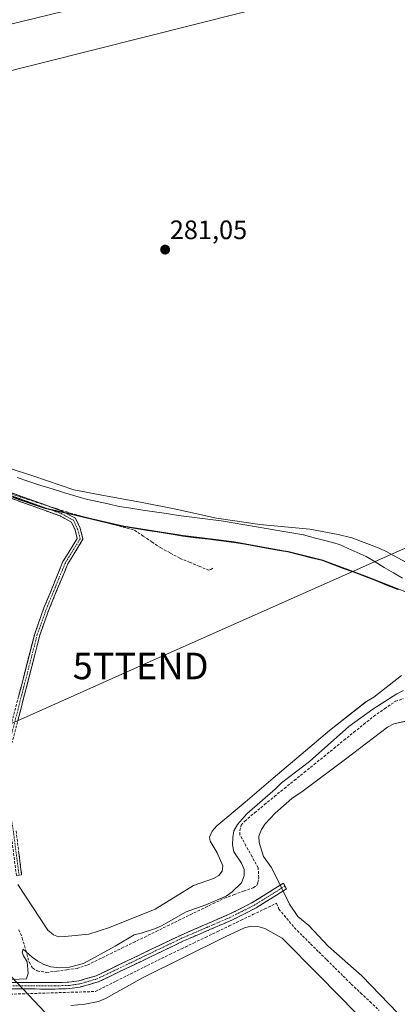
# Model space of a CAD drawing. Units: metres. Extents: x 626076 to 629581, y 4641678 to 4644027.
# Drawn here: x 626841 to 626984, y 4642190 to 4642561 of the extents above; entities that cross this region are included whole.
import ezdxf
from ezdxf.enums import TextEntityAlignment as Align

# ---------------------------------------------------------------- set-up
doc = ezdxf.new("R2010")
doc.units = ezdxf.units.M
doc.header["$MEASUREMENT"] = 0
doc.linetypes.add('TRAZO_Y_PUNTO', pattern=[1, 0.5, -0.25, 0, -0.25])
doc.linetypes.add('TRAZOSX2', pattern=[1.5, 1, -0.5])
doc.layers.get('0').update_dxf_attribs({"lineweight": 5})
for name, color, linetype, lineweight in [('Camino', 19, 'TRAZOSX2', 0), ('Camino Cxs', 19, 'Continuous', 0), ('Camino eje', 19, 'TRAZO_Y_PUNTO', 0), ('Carátula', 7, 'Continuous', 5), ('Comunidad autónoma', 142, 'Continuous', 30), ('Corriente artificial lineal', 5, 'TRAZOSX2', 13), ('Corriente artificial lineal oculto', 135, 'TRAZO_Y_PUNTO', 13), ('Corriente natural lineal', 142, 'Continuous', 13), ('Cultivos herbáceos CxS', 92, 'Continuous', 0), ('Curva de nivel normal', 36, 'Continuous', 0), ('Layer 0', 7, 'Continuous', 0), ('Matorral CxS', 135, 'Continuous', 0), ('Municipio', 9, 'Continuous', 13), ('Municipio CxS', 142, 'Continuous', 0), ('Provincia', 19, 'Continuous', 0), ('Punto de cota en terreno', 7, 'Continuous', 0), ('Rótulo de punto de cota en terreno', 19, 'Continuous', 0), ('Tendido', 6, 'Continuous', 0), ('Torre de tendido puntual', 7, 'Continuous', 0)]:
    doc.layers.add(name, color=color, linetype=linetype, lineweight=lineweight)
doc.styles.add('Arial', font='txt', dxfattribs={"height": 0.2})

# ---------------------------------------------------------------- blocks, each defined once
blk = doc.blocks.new('*U151')
at = {"layer": 'Matorral CxS', "color": 135, "linetype": 'Continuous', "lineweight": 0}
for points in [[(626968.2009, 4642187.0415, 278.8143), (626954.2565, 4642201.1691, 278.7852), (626940.3119, 4642215.2969, 278.8291), (626933.7099, 4642218.8899, 278.8528), (626931.1855, 4642219.6807, 278.8773), (626928.6211, 4642219.7909, 278.8643), (626926.0709, 4642219.1171, 278.8459), (626918.8111, 4642215.7431, 278.8263), (626903.3925, 4642208.0897, 278.8571), (626887.9741, 4642200.4363, 278.8339), (626873.7887, 4642192.5437, 278.8764), (626871.0893, 4642191.4489, 279.0327), (626865.9825, 4642190.4671, 279.4093), (626860.6577, 4642189.9521, 279.385)], [(626840.7065, 4642235.4403, 282.3124), (626852.0007, 4642218.2315, 282.0225), (626854.1231, 4642216.5443, 282.0632), (626855.9679, 4642215.7411, 282.0969), (626858.3717, 4642215.8369, 282.0642), (626867.3925, 4642216.7207, 281.607), (626875.2525, 4642219.2811, 281.1243), (626892.4897, 4642226.1309, 280.5554), (626906.9173, 4642235.0737, 280.8648), (626914.3987, 4642237.7719, 280.5083), (626916.4195, 4642238.8023, 280.5238), (626917.6959, 4642240.4987, 281.1595), (626917.9745, 4642242.4387, 282.051), (626915.8455, 4642247.3681, 281.8901), (626913.2043, 4642251.7127, 281.8828), (626912.9135, 4642253.3285, 281.9408), (626913.8659, 4642255.5945, 281.618), (626915.7137, 4642257.5107, 280.9464), (626926.3101, 4642266.4885, 279.9954), (626936.9065, 4642275.4663, 279.9362), (626947.5031, 4642284.4441, 279.8578), (626958.0995, 4642293.4219, 279.9982), (626972.0205, 4642304.3425, 280.1453), (626974.8161, 4642305.9099, 280.1463), (626985.3343, 4642314.1541, 280.8162)], [(626990.0651, 4642297.6219, 278.3352), (626982.3567, 4642295.9131, 278.3326), (626980.0269, 4642294.6159, 278.35), (626964.1117, 4642282.6391, 278.3475), (626948.1965, 4642270.6625, 278.3387), (626943.9593, 4642267.8661, 278.3549), (626937.6801, 4642262.3137, 278.3434), (626933.8839, 4642258.2703, 278.3705), (626932.5113, 4642256.1013, 278.3556), (626931.5103, 4642253.6253, 278.4719), (626931.6063, 4642251.2215, 278.5078), (626933.2695, 4642246.0223, 278.6187), (626936.2197, 4642241.9447, 278.4793), (626939.5003, 4642235.2839, 278.4708), (626940.0765, 4642234.1139, 278.4713), (626940.6529, 4642232.9437, 278.4624), (626943.0611, 4642228.0541, 278.5915), (626946.1775, 4642223.4565, 278.3609), (626950.3179, 4642220.0803, 278.3007), (626957.6249, 4642212.2121, 278.3959), (626970.3251, 4642201.0949, 278.316), (626983.9689, 4642186.9619, 278.3924)]]:
    blk.add_polyline3d(points, dxfattribs=at)
blk = doc.blocks.new('*U155')
at = {"layer": 'Cultivos herbáceos CxS', "color": 92, "linetype": 'Continuous', "lineweight": 0}
for points in [[(627174.3353, 4642626.3927, 278.7074), (626677.9761, 4642501.5091, 285.0377)], [(626832.1189, 4642393.8317, 281.154), (626846.3741, 4642389.2271, 281.1319), (626861.7909, 4642384.0163, 280.0971), (626874.3321, 4642381.6553, 280.8287), (626886.8731, 4642379.2945, 280.0909), (626900.2549, 4642376.7137, 280.8507), (626915.5339, 4642373.3305, 279.4767), (626931.8413, 4642370.9073, 279.9915), (626950.6989, 4642369.1581, 279.4048), (626961.4547, 4642367.2093, 280.1504), (626966.4989, 4642365.8889, 280.0009), (626976.8191, 4642361.9973, 280.1468), (626979.5071, 4642360.8435, 279.9735), (626986.9549, 4642356.7429, 280.0559)], [(626992.3049, 4642343.4263, 280.9374), (626971.4445, 4642351.6593, 281.4751), (626955.6843, 4642357.5295, 281.6349), (626942.5241, 4642360.7893, 281.7867), (626941.5577, 4642360.9611, 281.8114), (626922.2341, 4642364.3993, 281.8097), (626913.2473, 4642365.5017, 282.1393), (626912.1597, 4642365.6351, 282.1898), (626902.9939, 4642366.7593, 282.6257), (626880.6737, 4642370.3193, 282.652), (626872.4485, 4642372.2231, 282.8649), (626851.1637, 4642377.1493, 284.3797), (626826.8335, 4642385.3695, 284.4087)]]:
    blk.add_polyline3d(points, dxfattribs=at)
blk = doc.blocks.new('5PATER')
at = {"layer": 'Carátula', "linetype": 'Continuous', "lineweight": 5}
h = blk.add_hatch(color=250, dxfattribs=at)
edge = h.paths.add_edge_path()
edge.add_ellipse((0, 0.01), major_axis=(-1.33, -1.34), ratio=0.999422, start_angle=0, end_angle=360)
blk = doc.blocks.new('5TTEND')
blk.add_text('5TTEND', height=10).set_placement((0, 0), align=Align.MIDDLE_CENTER)

msp = doc.modelspace()

# ---------------------------------------------------------------- linework, layer by layer
at = {"layer": 'Camino', "color": 19, "linetype": 'TRAZOSX2', "lineweight": 0}
for points in [[(626841.14, 4642238.94), (626840.15, 4642238.81), (626838.03, 4642255.33), (626835.78, 4642268.43), (626834.71, 4642278.66), (626836.59, 4642289.29), (626842.02, 4642310.23), (626847.06, 4642329.85), (626850.53, 4642339.57), (626857.71, 4642357), (626863.09, 4642365.71), (626862.29, 4642368.9), (626860.88, 4642371.83), (626856.6, 4642374.15), (626846.09, 4642377.96), (626830.2, 4642383.66), (626811.64, 4642391.08), (626793.88, 4642399.17), (626785.6, 4642403.3)], [(626830.91, 4642385.53), (626846.77, 4642379.84), (626857.43, 4642375.98), (626862.41, 4642373.28), (626864.18, 4642369.59), (626865.23, 4642365.37), (626859.5, 4642356.09), (626852.39, 4642338.86), (626848.98, 4642329.27), (626843.96, 4642309.73), (626838.55, 4642288.86)], [(626840.01, 4642255.62), (626842.13, 4642239.06), (626841.14, 4642238.94)], [(626767.19, 4642194.21), (626771.59, 4642195.76), (626776.99, 4642197.19), (626782.02, 4642198.03), (626785.93, 4642198.23), (626824.38, 4642198.64), (626854.73, 4642198.53), (626859.94, 4642198.68), (626863.68, 4642199.22), (626870.18, 4642201.11), (626902.18, 4642216.43), (626920.57, 4642224.36), (626929.31, 4642228.78), (626940.75, 4642235.94), (626941.35, 4642234.88)], [(626941.35, 4642234.88), (626941.94, 4642233.82), (626930.51, 4642226.67), (626921.6, 4642222.16), (626903.18, 4642214.23), (626871.05, 4642198.84), (626864.19, 4642196.85), (626860.15, 4642196.27), (626854.76, 4642196.11), (626824.38, 4642196.22), (626786.01, 4642195.81), (626782.29, 4642195.62), (626777.5, 4642194.82), (626772.31, 4642193.44), (626770.92, 4642192.95)]]:
    msp.add_lwpolyline(points, dxfattribs=at)
at = {"layer": 'Camino Cxs', "color": 19, "linetype": 'Continuous', "lineweight": 0}
for points in [[(626840.94, 4642306.04, 283.86), (626842.02, 4642310.23, 284.09), (626843.03, 4642314.15, 283.81), (626844.04, 4642318.08, 283.45), (626845.05, 4642322, 283.54), (626846.05, 4642325.93, 283.9), (626847.06, 4642329.85, 284.06), (626848.22, 4642333.09, 283.69), (626849.37, 4642336.33, 283.46), (626850.53, 4642339.57, 283.54), (626852.32, 4642343.93, 283.71), (626854.12, 4642348.29, 283.33), (626855.91, 4642352.64, 283.74), (626857.71, 4642357, 283.75), (626859.5, 4642359.9, 283.51), (626861.29, 4642362.81, 283.87), (626863.09, 4642365.71, 283.79), (626862.29, 4642368.9, 284.3), (626860.88, 4642371.83, 284.38), (626856.6, 4642374.15, 284.09), (626853.1, 4642375.42, 284.07), (626849.6, 4642376.69, 284.24), (626846.09, 4642377.96, 284.33), (626842.12, 4642379.39, 284.19), (626838.15, 4642380.81, 284.07)], [(626838.84, 4642382.69, 283.85), (626842.81, 4642381.26, 283.8), (626846.77, 4642379.84, 283.81), (626850.32, 4642378.56, 284.14), (626853.87, 4642377.27, 283.68), (626857.43, 4642375.98, 283.49), (626859.92, 4642374.63, 283.93), (626862.41, 4642373.28, 284.19), (626864.18, 4642369.59, 284.09), (626865.23, 4642365.37, 283.16), (626863.32, 4642362.28, 283.1), (626861.41, 4642359.18, 282.81), (626859.5, 4642356.09, 283.03), (626857.72, 4642351.78, 283.07), (626855.94, 4642347.47, 282.59), (626854.17, 4642343.16, 282.92), (626852.39, 4642338.86, 283.01), (626851.25, 4642335.66, 282.75), (626850.12, 4642332.46, 282.83), (626848.98, 4642329.27, 283.18), (626847.97, 4642325.36, 283.25), (626846.97, 4642321.45, 283.03), (626845.97, 4642317.54, 282.7), (626844.96, 4642313.64, 282.81), (626843.96, 4642309.73, 283.14), (626842.88, 4642305.56, 283.23), (626841.8, 4642301.38, 282.89), (626840.71, 4642297.21, 282.59)], [(626841.07, 4642247.34, 282.58), (626841.6, 4642243.2, 282.5), (626842.13, 4642239.06, 282.65), (626840.15, 4642238.81, 282.99)], [(626837.39, 4642198.59, 279.66), (626841.72, 4642198.58, 279.52), (626846.06, 4642198.56, 279.31), (626850.39, 4642198.55, 279.27), (626854.73, 4642198.53, 279.24), (626857.34, 4642198.61, 279.18), (626859.94, 4642198.68, 279.06), (626863.68, 4642199.22, 279), (626866.93, 4642200.17, 278.9), (626870.18, 4642201.11, 278.82), (626874.18, 4642203.03, 278.9), (626878.18, 4642204.94, 278.93), (626882.18, 4642206.86, 278.94), (626886.18, 4642208.77, 279.08), (626890.18, 4642210.69, 278.96), (626894.18, 4642212.6, 278.88), (626898.18, 4642214.52, 278.86), (626902.18, 4642216.43, 278.68), (626905.86, 4642218.02, 278.79), (626909.54, 4642219.6, 278.73), (626913.21, 4642221.19, 278.63), (626916.89, 4642222.77, 278.97), (626920.57, 4642224.36, 278.96), (626924.94, 4642226.57, 278.9), (626929.31, 4642228.78, 278.86), (626933.12, 4642231.17, 278.47), (626936.94, 4642233.55, 278.68), (626940.75, 4642235.94, 278.41), (626941.94, 4642233.82, 278.36), (626938.13, 4642231.44, 278.59), (626934.32, 4642229.05, 278.67), (626930.51, 4642226.67, 278.81), (626926.06, 4642224.42, 278.84), (626921.6, 4642222.16, 278.93), (626917.92, 4642220.57, 278.84), (626914.23, 4642218.99, 278.82), (626910.55, 4642217.4, 278.92), (626906.86, 4642215.82, 278.77), (626903.18, 4642214.23, 278.84), (626899.16, 4642212.31, 278.95), (626895.15, 4642210.38, 278.9), (626891.13, 4642208.46, 279.19), (626887.12, 4642206.54, 278.95), (626883.1, 4642204.61, 278.93), (626879.08, 4642202.69, 279.06), (626875.07, 4642200.76, 278.99), (626871.05, 4642198.84, 279.19), (626871.05, 4642198.84, 279.19), (626867.62, 4642197.85, 279.25), (626864.19, 4642196.85, 279.16), (626860.15, 4642196.27, 279.12), (626857.46, 4642196.19, 279.18), (626854.76, 4642196.11, 279.21), (626850.42, 4642196.13, 279.22), (626846.08, 4642196.14, 279.25), (626841.74, 4642196.16, 279.38), (626837.4, 4642196.17, 279.46)]]:
    msp.add_polyline3d(points, dxfattribs=at)
at = {"layer": 'Camino eje', "color": 19, "linetype": 'TRAZO_Y_PUNTO', "lineweight": 0}
for points in [[(626784.7, 4642404.87), (626794.31, 4642400.07), (626812.04, 4642392), (626830.56, 4642384.59), (626846.43, 4642378.9), (626857.02, 4642375.07), (626861.65, 4642372.55), (626863.23, 4642369.25), (626864.16, 4642365.54), (626858.6, 4642356.55), (626851.46, 4642339.22), (626848.02, 4642329.56), (626842.99, 4642309.98), (626837.57, 4642289.08), (626835.72, 4642278.63), (626836.77, 4642268.57), (626839.02, 4642255.47), (626841.14, 4642238.94)], [(626941.35, 4642234.88), (626929.91, 4642227.73), (626921.09, 4642223.26), (626911.88, 4642219.3), (626902.68, 4642215.33), (626886.68, 4642207.67), (626870.62, 4642199.98), (626867.19, 4642198.98), (626863.94, 4642198.04), (626860.05, 4642197.48), (626857.35, 4642197.4), (626854.75, 4642197.32), (626824.38, 4642197.43), (626785.97, 4642197.02), (626782.16, 4642196.83), (626777.25, 4642196.01), (626774.55, 4642195.29), (626771.95, 4642194.6), (626769.05, 4642193.58)]]:
    msp.add_lwpolyline(points, dxfattribs=at)
at = {"layer": 'Comunidad autónoma', "color": 142, "linetype": 'Continuous', "lineweight": 30}
msp.add_polyline3d([(626983.96, 4642346.51, 279.87), (626979.75, 4642348.16, 280.33), (626975.55, 4642349.82, 280.79), (626971.34, 4642351.48, 280.7), (626967.4, 4642352.95, 281.14), (626963.46, 4642354.41, 281.24), (626959.52, 4642355.88, 281.28), (626955.58, 4642357.35, 281.37), (626951.19, 4642358.44, 281.61), (626946.81, 4642359.52, 281.23), (626942.42, 4642360.61, 281.11), (626938.36, 4642361.33, 280.81), (626934.3, 4642362.05, 281.03), (626930.25, 4642362.78, 281.78), (626926.19, 4642363.5, 281.8), (626922.13, 4642364.22, 281.44), (626917.32, 4642364.81, 281.61), (626912.51, 4642365.4, 282.05), (626907.7, 4642365.99, 282.3), (626902.89, 4642366.58, 282.5), (626898.43, 4642367.29, 282.57), (626893.96, 4642368, 282.64), (626889.5, 4642368.72, 282.55), (626885.03, 4642369.43, 282.08), (626880.57, 4642370.14, 282.17), (626876.35, 4642371.12, 282.66), (626872.14, 4642372.09, 282.94), (626867.92, 4642373.07, 283.11), (626863.71, 4642374.05, 283.51), (626859.49, 4642375.03, 283.78), (626855.28, 4642376, 283.7), (626851.06, 4642376.98, 284.2), (626847, 4642378.35, 284.31), (626842.95, 4642379.72, 284.09), (626838.89, 4642381.09, 284.03)], dxfattribs=at)
at = {"layer": 'Corriente artificial lineal', "color": 5, "linetype": 'TRAZOSX2', "lineweight": 13}
for points in [[(626851.96, 4642377.96, 284.04), (626855.51, 4642376.81, 283.46), (626859.05, 4642375.66, 283.55), (626863.32, 4642374.52, 283.36), (626867.58, 4642373.37, 283.07), (626871.85, 4642372.23, 282.95), (626876.12, 4642371.09, 282.69), (626880.38, 4642369.94, 282.25), (626884.65, 4642368.8, 282.43), (626887.94, 4642366.59, 282.43), (626891.24, 4642364.37, 282.08), (626894.53, 4642362.16, 282.23), (626898.2, 4642360.17, 282.19), (626901.87, 4642358.17, 282.1), (626905.43, 4642356.71, 282.16), (626908.99, 4642355.26, 282), (626912.55, 4642353.8, 281.91), (626913.36, 4642353.96, 281.91), (626914.57, 4642354.65, 281.91)], [(626841.06, 4642218.46, 279.07), (626842.35, 4642215.38, 279.04), (626843.66, 4642210.78, 279.05), (626844.96, 4642206.18, 278.72), (626846.3, 4642203.96, 278.31), (626847.98, 4642202.91, 278.37), (626851.53, 4642202.39, 278.55), (626855.35, 4642202.87, 278.45), (626859.18, 4642203.36, 278.26), (626863, 4642203.84, 278.29), (626867.01, 4642205.23, 278.67), (626871.31, 4642207.32, 278.54), (626875.61, 4642209.42, 278.57), (626879.9, 4642211.51, 278.97), (626884.2, 4642213.61, 278.86), (626888.5, 4642215.7, 279.01), (626892.8, 4642217.8, 278.8), (626897.09, 4642219.89, 278.63), (626901.39, 4642221.98, 278.68), (626905.69, 4642224.08, 278.19), (626909.99, 4642226.17, 278.31), (626914.28, 4642228.27, 278.07), (626918.58, 4642230.36, 278.59), (626922.18, 4642231.65, 278.93), (626925.77, 4642232.95, 278.87), (626929.37, 4642234.24, 278.46), (626930.76, 4642235.12, 278.23), (626931.19, 4642236.17, 278.17), (626931.5, 4642237.99, 278.15), (626931.24, 4642241.77, 278.3), (626928.96, 4642245.91, 278.78), (626926.67, 4642250.05, 278.94), (626924.39, 4642254.19, 279.04), (626924.31, 4642255.77, 279.3), (626924.85, 4642257.83, 279.47), (626926.21, 4642259.34, 279.36), (626929.93, 4642262.42, 278.99), (626933.66, 4642265.51, 278.9), (626937.38, 4642268.59, 278.46), (626941.13, 4642271.61, 278.6), (626944.87, 4642274.63, 278.82), (626948.62, 4642277.65, 278.78), (626952.36, 4642280.67, 278.85), (626956.11, 4642283.69, 278.53), (626959.85, 4642286.71, 278.98), (626963.6, 4642289.73, 279.11), (626967.34, 4642292.75, 278.84), (626971.09, 4642295.77, 278.91), (626974.83, 4642298.79, 278.67), (626978.91, 4642301.6, 278.98), (626982.98, 4642304.4, 278.64), (626985.95, 4642305.41, 278.69)], [(626837.84, 4642194.18, 279.29), (626842.42, 4642194.32, 279.25), (626847.01, 4642194.47, 279.2), (626851.59, 4642194.61, 279.18), (626856.18, 4642194.76, 279.19), (626860.76, 4642194.9, 279.13), (626865.35, 4642195.05, 279.18), (626869.93, 4642195.19, 279.07), (626873.86, 4642197.16, 279.01), (626877.79, 4642199.13, 278.9), (626881.73, 4642201.1, 278.91), (626885.66, 4642203.06, 278.74), (626889.59, 4642205.03, 278.84), (626893.52, 4642207, 278.95), (626897.99, 4642209.14, 278.81), (626902.45, 4642211.28, 278.87), (626906.92, 4642213.43, 278.7), (626911.39, 4642215.57, 278.86), (626915.86, 4642217.71, 278.76), (626920.32, 4642219.85, 278.8), (626924.79, 4642221.99, 278.84), (626929.26, 4642224.14, 278.76), (626933.72, 4642226.28, 278.74), (626938.19, 4642228.42, 278.56), (626939.08, 4642226.17, 278.44), (626942, 4642222.68, 277.97), (626944.92, 4642219.18, 278.07), (626947.98, 4642216.15, 278.07), (626951.04, 4642213.12, 277.86), (626954.1, 4642210.09, 278.08), (626957.17, 4642207.06, 277.9), (626960.23, 4642204.03, 277.79), (626963.29, 4642201, 278.01), (626966.35, 4642197.97, 277.7), (626969.86, 4642194.67, 277.89), (626973.37, 4642191.38, 278.04), (626976.88, 4642188.08, 277.72)]]:
    msp.add_polyline3d(points, dxfattribs=at)
at = {"layer": 'Corriente artificial lineal oculto', "color": 135, "linetype": 'TRAZO_Y_PUNTO', "lineweight": 13}
msp.add_polyline3d([(626792.3, 4642399.96, 284.41), (626796.62, 4642398.4, 284.59), (626800.98, 4642396.56, 284.42), (626805.35, 4642394.72, 284.4), (626809.71, 4642392.87, 284.31), (626814.08, 4642391.03, 283.42), (626818.44, 4642389.19, 283.9), (626821.63, 4642388.04, 284.38), (626824.82, 4642386.89, 283.78), (626828.01, 4642385.74, 283.42), (626832, 4642384.44, 283.61), (626835.99, 4642383.15, 283.94), (626839.99, 4642381.85, 283.91), (626843.98, 4642380.55, 283.84), (626847.97, 4642379.26, 283.89), (626851.96, 4642377.96, 284.04)], dxfattribs=at)
at = {"layer": 'Corriente natural lineal', "color": 142, "linetype": 'Continuous', "lineweight": 13}
msp.add_polyline3d([(626840.45, 4642388.65, 280.33), (626844.87, 4642387.11, 281.85), (626849.3, 4642385.57, 281.59), (626853.58, 4642384.31, 280.07), (626857.86, 4642383.05, 279.95), (626862.14, 4642381.79, 281.09), (626866.42, 4642380.53, 280.06), (626870.56, 4642379.61, 279.73), (626874.71, 4642378.69, 279.44), (626878.85, 4642377.77, 280.19), (626883.32, 4642377.09, 280.33), (626887.79, 4642376.4, 280.08), (626892.25, 4642375.72, 280.44), (626896.72, 4642375.03, 280.02), (626901.19, 4642374.35, 280.69), (626905.23, 4642373.84, 279.46), (626909.28, 4642373.33, 279.48), (626913.32, 4642372.82, 280.47), (626917.36, 4642372.31, 280.99), (626921.78, 4642371.56, 280.16), (626926.21, 4642370.8, 279.93), (626930.63, 4642370.05, 279.68), (626935.06, 4642369.29, 279.58), (626939.48, 4642368.54, 279.58), (626943.91, 4642367.78, 279.7), (626948.33, 4642367.03, 279.79), (626952.84, 4642365.83, 279.61), (626957.35, 4642364.64, 278.92), (626961.86, 4642363.44, 278.89), (626965.22, 4642361.91, 279.78), (626968.59, 4642360.39, 279.4), (626971.95, 4642358.86, 278.85), (626975.37, 4642356.84, 279.12), (626978.79, 4642354.82, 279.08), (626982.21, 4642352.79, 279.04), (626985.63, 4642350.77, 278.56)], dxfattribs=at)
at = {"layer": 'Cultivos herbáceos CxS', "color": 92, "linetype": 'Continuous', "lineweight": 0}
for points in [[(626677.98, 4642501.51, 285.04), (627174.34, 4642626.39, 278.71)], [(627174.34, 4642626.39, 278.71), (626677.98, 4642501.51, 285.04)], [(627174.34, 4642626.39, 278.71), (626677.98, 4642501.51, 285.04)], [(626781.66, 4642403.75, 284.83), (626784.88, 4642402.45, 284.51), (626791.95, 4642399.58, 284.44), (626826.83, 4642385.37, 284.41), (626851.16, 4642377.15, 284.38), (626872.45, 4642372.22, 282.86), (626880.67, 4642370.32, 282.65), (626902.99, 4642366.76, 282.63), (626912.16, 4642365.64, 282.19), (626913.25, 4642365.5, 282.14), (626922.23, 4642364.4, 281.81), (626941.56, 4642360.96, 281.81), (626942.52, 4642360.79, 281.79), (626955.68, 4642357.53, 281.63), (626971.44, 4642351.66, 281.48), (626992.3, 4642343.43, 280.94)], [(626781.66, 4642403.75, 284.83), (626784.88, 4642402.45, 284.51), (626791.95, 4642399.58, 284.44), (626826.83, 4642385.37, 284.41), (626851.16, 4642377.15, 284.38), (626872.45, 4642372.22, 282.86), (626880.67, 4642370.32, 282.65), (626902.99, 4642366.76, 282.63), (626912.16, 4642365.64, 282.19), (626913.25, 4642365.5, 282.14), (626922.23, 4642364.4, 281.81), (626941.56, 4642360.96, 281.81), (626942.52, 4642360.79, 281.79), (626955.68, 4642357.53, 281.63), (626971.44, 4642351.66, 281.48), (626992.3, 4642343.43, 280.94)], [(626986.95, 4642356.74, 280.06), (626979.51, 4642360.84, 279.97), (626976.82, 4642362, 280.15), (626966.5, 4642365.89, 280), (626961.45, 4642367.21, 280.15), (626950.7, 4642369.16, 279.4), (626931.84, 4642370.91, 279.99), (626915.53, 4642373.33, 279.48), (626900.25, 4642376.71, 280.85), (626886.87, 4642379.29, 280.09), (626874.33, 4642381.66, 280.83), (626861.79, 4642384.02, 280.1), (626846.37, 4642389.23, 281.13), (626832.12, 4642393.83, 281.15)], [(626832.12, 4642393.83, 281.15), (626846.37, 4642389.23, 281.13), (626861.79, 4642384.02, 280.1), (626874.33, 4642381.66, 280.83), (626886.87, 4642379.29, 280.09), (626900.25, 4642376.71, 280.85), (626915.53, 4642373.33, 279.48), (626931.84, 4642370.91, 279.99), (626950.7, 4642369.16, 279.4), (626961.45, 4642367.21, 280.15), (626966.5, 4642365.89, 280), (626976.82, 4642362, 280.15), (626979.51, 4642360.84, 279.97), (626986.95, 4642356.74, 280.06)], [(626832.12, 4642393.83, 281.15), (626846.37, 4642389.23, 281.13), (626861.79, 4642384.02, 280.1), (626874.33, 4642381.66, 280.83), (626886.87, 4642379.29, 280.09), (626900.25, 4642376.71, 280.85), (626915.53, 4642373.33, 279.48), (626931.84, 4642370.91, 279.99), (626950.7, 4642369.16, 279.4), (626961.45, 4642367.21, 280.15), (626966.5, 4642365.89, 280), (626976.82, 4642362, 280.15), (626979.51, 4642360.84, 279.97), (626986.95, 4642356.74, 280.06)], [(626826.83, 4642385.37, 284.41), (626851.16, 4642377.15, 284.38), (626872.45, 4642372.22, 282.86), (626880.67, 4642370.32, 282.65), (626902.99, 4642366.76, 282.63), (626912.16, 4642365.64, 282.19), (626913.25, 4642365.5, 282.14), (626922.23, 4642364.4, 281.81), (626941.56, 4642360.96, 281.81), (626942.52, 4642360.79, 281.79), (626955.68, 4642357.53, 281.63), (626971.44, 4642351.66, 281.48), (626992.3, 4642343.43, 280.94)], [(626985.33, 4642314.15, 280.82), (626974.82, 4642305.91, 280.15), (626972.02, 4642304.34, 280.15), (626958.1, 4642293.42, 280), (626947.5, 4642284.44, 279.86), (626936.91, 4642275.47, 279.94), (626926.31, 4642266.49, 280), (626915.71, 4642257.51, 280.95), (626913.87, 4642255.59, 281.62), (626912.91, 4642253.33, 281.94), (626913.2, 4642251.71, 281.88), (626915.85, 4642247.37, 281.89), (626917.97, 4642242.44, 282.05), (626917.7, 4642240.5, 281.16), (626916.42, 4642238.8, 280.52), (626914.4, 4642237.77, 280.51), (626906.92, 4642235.07, 280.86), (626892.49, 4642226.13, 280.56), (626875.25, 4642219.28, 281.12), (626867.39, 4642216.72, 281.61), (626858.37, 4642215.84, 282.06), (626855.97, 4642215.74, 282.1), (626855.97, 4642215.74, 282.1), (626854.12, 4642216.54, 282.06), (626852, 4642218.23, 282.02), (626840.71, 4642235.44, 282.31)], [(626985.33, 4642314.15, 280.82), (626974.82, 4642305.91, 280.15), (626972.02, 4642304.34, 280.15), (626958.1, 4642293.42, 280), (626947.5, 4642284.44, 279.86), (626936.91, 4642275.47, 279.94), (626926.31, 4642266.49, 280), (626915.71, 4642257.51, 280.95), (626913.87, 4642255.59, 281.62), (626912.91, 4642253.33, 281.94), (626913.2, 4642251.71, 281.88), (626915.85, 4642247.37, 281.89), (626917.97, 4642242.44, 282.05), (626917.7, 4642240.5, 281.16), (626916.42, 4642238.8, 280.52), (626914.4, 4642237.77, 280.51), (626906.92, 4642235.07, 280.86), (626892.49, 4642226.13, 280.56), (626875.25, 4642219.28, 281.12), (626867.39, 4642216.72, 281.61), (626858.37, 4642215.84, 282.06), (626855.97, 4642215.74, 282.1), (626854.12, 4642216.54, 282.06), (626852, 4642218.23, 282.02), (626840.71, 4642235.44, 282.31)], [(626983.97, 4642186.96, 278.39), (626970.33, 4642201.09, 278.32), (626957.62, 4642212.21, 278.4), (626950.32, 4642220.08, 278.3), (626946.18, 4642223.46, 278.36), (626943.06, 4642228.05, 278.59), (626940.65, 4642232.94, 278.46), (626940.08, 4642234.11, 278.47), (626939.5, 4642235.28, 278.47), (626936.22, 4642241.94, 278.48), (626933.27, 4642246.02, 278.62), (626931.61, 4642251.22, 278.51), (626931.51, 4642253.63, 278.47), (626932.51, 4642256.1, 278.36), (626933.88, 4642258.27, 278.37), (626937.68, 4642262.31, 278.34), (626943.96, 4642267.87, 278.35), (626948.2, 4642270.66, 278.34), (626964.11, 4642282.64, 278.35), (626980.03, 4642294.62, 278.35), (626982.36, 4642295.91, 278.33), (626990.07, 4642297.62, 278.34)], [(626990.07, 4642297.62, 278.34), (626982.36, 4642295.91, 278.33), (626980.03, 4642294.62, 278.35), (626964.11, 4642282.64, 278.35), (626948.2, 4642270.66, 278.34), (626943.96, 4642267.87, 278.35), (626937.68, 4642262.31, 278.34), (626933.88, 4642258.27, 278.37), (626932.51, 4642256.1, 278.36), (626931.51, 4642253.63, 278.47), (626931.61, 4642251.22, 278.51), (626933.27, 4642246.02, 278.62), (626936.22, 4642241.94, 278.48), (626939.5, 4642235.28, 278.47), (626940.08, 4642234.11, 278.47), (626940.65, 4642232.94, 278.46), (626943.06, 4642228.05, 278.59), (626946.18, 4642223.46, 278.36), (626950.32, 4642220.08, 278.3), (626957.62, 4642212.21, 278.4), (626970.33, 4642201.09, 278.32), (626983.97, 4642186.96, 278.39)], [(626860.66, 4642189.95, 279.39), (626865.98, 4642190.47, 279.41), (626871.09, 4642191.45, 279.03), (626873.79, 4642192.54, 278.88), (626887.97, 4642200.44, 278.83), (626903.39, 4642208.09, 278.86), (626918.81, 4642215.74, 278.83), (626926.07, 4642219.12, 278.85), (626928.62, 4642219.79, 278.86), (626931.19, 4642219.68, 278.88), (626933.71, 4642218.89, 278.85), (626940.31, 4642215.3, 278.83), (626954.26, 4642201.17, 278.79), (626968.2, 4642187.04, 278.81)], [(626968.2, 4642187.04, 278.81), (626954.26, 4642201.17, 278.79), (626940.31, 4642215.3, 278.83), (626933.71, 4642218.89, 278.85), (626931.19, 4642219.68, 278.88), (626928.62, 4642219.79, 278.86), (626926.07, 4642219.12, 278.85), (626918.81, 4642215.74, 278.83), (626903.39, 4642208.09, 278.86), (626887.97, 4642200.44, 278.83), (626873.79, 4642192.54, 278.88), (626871.09, 4642191.45, 279.03), (626865.98, 4642190.47, 279.41), (626860.66, 4642189.95, 279.39)]]:
    msp.add_polyline3d(points, dxfattribs=at)
at = {"layer": 'Curva de nivel normal', "color": 36, "linetype": 'Continuous', "lineweight": 0}
msp.add_polyline3d([(626835.59, 4642199.63, 280), (626844, 4642199.92, 280), (626844.59, 4642202.13, 280), (626844.15, 4642206.35, 280), (626842.8, 4642208.58, 280), (626842.35, 4642209.98, 280), (626842.75, 4642211.14, 280), (626846.05, 4642208.13, 280), (626848.17, 4642206.65, 280), (626850.45, 4642205.38, 280), (626853.13, 4642204.49, 280), (626856.53, 4642204.14, 280), (626860.19, 4642204.41, 280), (626865.39, 4642205.76, 280), (626877.41, 4642212.31, 280), (626884.49, 4642216.57, 280), (626887.2, 4642217.09, 280), (626892.25, 4642218.8, 280), (626894.84, 4642219.89, 280), (626904.16, 4642225.13, 280), (626911.59, 4642227.83, 280), (626919.22, 4642231.11, 280), (626921.44, 4642232.66, 280), (626924.98, 4642236.08, 280), (626925.93, 4642238.71, 280), (626925.94, 4642241.06, 280), (626925, 4642243.55, 280), (626922.1, 4642247.74, 280), (626921.58, 4642250.39, 280), (626921.69, 4642253.12, 280), (626922.12, 4642255.69, 280), (626923.49, 4642258.01, 280), (626926.97, 4642262.1, 280), (626937.73, 4642271.45, 280), (626939.99, 4642273.74, 280), (626950.61, 4642281.77, 280), (626965.43, 4642294.96, 280), (626974.52, 4642301.51, 280), (626983.51, 4642307.21, 280), (626986.05, 4642308.46, 280)], dxfattribs=at)
at = {"layer": 'Layer 0', "linetype": 'Continuous', "lineweight": 0}
msp.add_lwpolyline([(627274.19, 4642668.11), (627242.18, 4642660.85), (627210.79, 4642653.91), (627149.95, 4642637.38), (627081.82, 4642620.51), (627032.68, 4642607.31), (626962.6, 4642589.95), (626904.93, 4642575.88), (626862.8, 4642565.29), (626838.04, 4642559.26), (626804.92, 4642550.8), (626765.22, 4642541.06), (626738.99, 4642534.61), (626701.43, 4642524.77), (626673.58, 4642517.36), (626655.49, 4642512.91), (626633.71, 4642508.09), (626611.72, 4642503.81)], dxfattribs=at)
msp.add_polyline3d([(626846.3, 4642561.27, 284.34), (626842.17, 4642560.27, 284.25), (626838.04, 4642559.26, 284.2)], dxfattribs=at)
at = {"layer": 'Matorral CxS', "color": 135, "linetype": 'Continuous', "lineweight": 0}
for points in [[(626985.33, 4642314.15, 280.82), (626974.82, 4642305.91, 280.15), (626972.02, 4642304.34, 280.15), (626958.1, 4642293.42, 280), (626947.5, 4642284.44, 279.86), (626936.91, 4642275.47, 279.94), (626926.31, 4642266.49, 280), (626915.71, 4642257.51, 280.95), (626913.87, 4642255.59, 281.62), (626912.91, 4642253.33, 281.94), (626913.2, 4642251.71, 281.88), (626915.85, 4642247.37, 281.89), (626917.97, 4642242.44, 282.05), (626917.7, 4642240.5, 281.16), (626916.42, 4642238.8, 280.52), (626914.4, 4642237.77, 280.51), (626906.92, 4642235.07, 280.86), (626892.49, 4642226.13, 280.56), (626875.25, 4642219.28, 281.12), (626867.39, 4642216.72, 281.61), (626858.37, 4642215.84, 282.06), (626855.97, 4642215.74, 282.1), (626854.12, 4642216.54, 282.06), (626852, 4642218.23, 282.02), (626840.71, 4642235.44, 282.31)], [(626990.07, 4642297.62, 278.34), (626982.36, 4642295.91, 278.33), (626980.03, 4642294.62, 278.35), (626964.11, 4642282.64, 278.35), (626948.2, 4642270.66, 278.34), (626943.96, 4642267.87, 278.35), (626937.68, 4642262.31, 278.34), (626933.88, 4642258.27, 278.37), (626932.51, 4642256.1, 278.36), (626931.51, 4642253.63, 278.47), (626931.61, 4642251.22, 278.51), (626933.27, 4642246.02, 278.62), (626936.22, 4642241.94, 278.48), (626939.5, 4642235.28, 278.47), (626940.08, 4642234.11, 278.47), (626940.65, 4642232.94, 278.46), (626943.06, 4642228.05, 278.59), (626946.18, 4642223.46, 278.36), (626950.32, 4642220.08, 278.3), (626957.62, 4642212.21, 278.4), (626970.33, 4642201.09, 278.32), (626983.97, 4642186.96, 278.39)], [(626968.2, 4642187.04, 278.81), (626954.26, 4642201.17, 278.79), (626940.31, 4642215.3, 278.83), (626933.71, 4642218.89, 278.85), (626931.19, 4642219.68, 278.88), (626928.62, 4642219.79, 278.86), (626926.07, 4642219.12, 278.85), (626918.81, 4642215.74, 278.83), (626903.39, 4642208.09, 278.86), (626887.97, 4642200.44, 278.83), (626873.79, 4642192.54, 278.88), (626871.09, 4642191.45, 279.03), (626865.98, 4642190.47, 279.41), (626860.66, 4642189.95, 279.39)]]:
    msp.add_polyline3d(points, dxfattribs=at)
at = {"layer": 'Municipio', "color": 9, "linetype": 'Continuous', "lineweight": 13}
msp.add_polyline3d([(626983.96, 4642346.51, 279.87), (626979.75, 4642348.16, 280.33), (626975.55, 4642349.82, 280.79), (626971.34, 4642351.48, 280.7), (626967.4, 4642352.95, 281.14), (626963.46, 4642354.41, 281.24), (626959.52, 4642355.88, 281.28), (626955.58, 4642357.35, 281.37), (626951.19, 4642358.44, 281.61), (626946.81, 4642359.52, 281.23), (626942.42, 4642360.61, 281.11), (626938.36, 4642361.33, 280.81), (626934.3, 4642362.05, 281.03), (626930.25, 4642362.78, 281.78), (626926.19, 4642363.5, 281.8), (626922.13, 4642364.22, 281.44), (626917.32, 4642364.81, 281.61), (626912.51, 4642365.4, 282.05), (626907.7, 4642365.99, 282.3), (626902.89, 4642366.58, 282.5), (626898.43, 4642367.29, 282.57), (626893.96, 4642368, 282.64), (626889.5, 4642368.72, 282.55), (626885.03, 4642369.43, 282.08), (626880.57, 4642370.14, 282.17), (626876.35, 4642371.12, 282.66), (626872.14, 4642372.09, 282.94), (626867.92, 4642373.07, 283.11), (626863.71, 4642374.05, 283.51), (626859.49, 4642375.03, 283.78), (626855.28, 4642376, 283.7), (626851.06, 4642376.98, 284.2), (626847, 4642378.35, 284.31), (626842.95, 4642379.72, 284.09), (626838.89, 4642381.09, 284.03)], dxfattribs=at)
at = {"layer": 'Municipio CxS', "color": 142, "linetype": 'Continuous', "lineweight": 0}
msp.add_polyline3d([(626983.96, 4642346.51, 279.87), (626979.75, 4642348.16, 280.33), (626975.55, 4642349.82, 280.79), (626971.34, 4642351.48, 280.7), (626967.4, 4642352.95, 281.14), (626963.46, 4642354.41, 281.24), (626959.52, 4642355.88, 281.28), (626955.58, 4642357.35, 281.37), (626951.19, 4642358.44, 281.61), (626946.81, 4642359.52, 281.23), (626942.42, 4642360.61, 281.11), (626938.36, 4642361.33, 280.81), (626934.3, 4642362.05, 281.03), (626930.25, 4642362.78, 281.78), (626926.19, 4642363.5, 281.8), (626922.13, 4642364.22, 281.44), (626917.32, 4642364.81, 281.61), (626912.51, 4642365.4, 282.05), (626907.7, 4642365.99, 282.3), (626902.89, 4642366.58, 282.5), (626898.43, 4642367.29, 282.57), (626893.96, 4642368, 282.64), (626889.5, 4642368.72, 282.55), (626885.03, 4642369.43, 282.08), (626880.57, 4642370.14, 282.17), (626876.35, 4642371.12, 282.66), (626872.14, 4642372.09, 282.94), (626867.92, 4642373.07, 283.11), (626863.71, 4642374.05, 283.51), (626859.49, 4642375.03, 283.78), (626855.28, 4642376, 283.7), (626851.06, 4642376.98, 284.2), (626847, 4642378.35, 284.31), (626842.95, 4642379.72, 284.09), (626838.89, 4642381.09, 284.03)], dxfattribs=at)
at = {"layer": 'Provincia', "color": 19, "linetype": 'Continuous', "lineweight": 0}
msp.add_polyline3d([(626983.96, 4642346.51, 279.87), (626979.75, 4642348.16, 280.33), (626975.55, 4642349.82, 280.79), (626971.34, 4642351.48, 280.7), (626967.4, 4642352.95, 281.14), (626963.46, 4642354.41, 281.24), (626959.52, 4642355.88, 281.28), (626955.58, 4642357.35, 281.37), (626951.19, 4642358.44, 281.61), (626946.81, 4642359.52, 281.23), (626942.42, 4642360.61, 281.11), (626938.36, 4642361.33, 280.81), (626934.3, 4642362.05, 281.03), (626930.25, 4642362.78, 281.78), (626926.19, 4642363.5, 281.8), (626922.13, 4642364.22, 281.44), (626917.32, 4642364.81, 281.61), (626912.51, 4642365.4, 282.05), (626907.7, 4642365.99, 282.3), (626902.89, 4642366.58, 282.5), (626898.43, 4642367.29, 282.57), (626893.96, 4642368, 282.64), (626889.5, 4642368.72, 282.55), (626885.03, 4642369.43, 282.08), (626880.57, 4642370.14, 282.17), (626876.35, 4642371.12, 282.66), (626872.14, 4642372.09, 282.94), (626867.92, 4642373.07, 283.11), (626863.71, 4642374.05, 283.51), (626859.49, 4642375.03, 283.78), (626855.28, 4642376, 283.7), (626851.06, 4642376.98, 284.2), (626847, 4642378.35, 284.31), (626842.95, 4642379.72, 284.09), (626838.89, 4642381.09, 284.03)], dxfattribs=at)
at = {"layer": 'Tendido', "color": 6, "linetype": 'Continuous', "lineweight": 0}
for points in [[(626092.94, 4642991.26, 286.14), (626311.33, 4642758.41, 286.91), (626556.34, 4642499.43, 286.94), (626767.56, 4642275.47, 285.46), (626867.63, 4642169.68, 279.38)], [(627665.57, 4642988.36, 273.54), (627638.74, 4642954.45, 274.59), (627548.53, 4642814.69, 273.49), (627427.35, 4642679.44, 272.52), (627247.22, 4642477.82, 273.86), (627062.43, 4642395.7, 277.85), (626886.96, 4642317.7, 282.03), (626759.54, 4642260.97, 284.63), (626684.22, 4642227.74, 284.13)]]:
    msp.add_polyline3d(points, dxfattribs=at)

# ---------------------------------------------------------------- block references
at = {"layer": 'Cultivos herbáceos CxS', "color": 92, "linetype": 'Continuous', "lineweight": 0}
msp.add_blockref('*U155', (0, 0), dxfattribs=at)
at = {"layer": 'Matorral CxS', "color": 135, "linetype": 'Continuous', "lineweight": 0}
msp.add_blockref('*U151', (0, 0), dxfattribs=at)
at = {"layer": 'Punto de cota en terreno', "linetype": 'Continuous', "lineweight": 0}
msp.add_blockref('5PATER', (626896.2, 4642474.4, 281.05), dxfattribs=at)
at = {"layer": 'Torre de tendido puntual', "linetype": 'Continuous', "lineweight": 0}
msp.add_blockref('5TTEND', (626886.96, 4642317.7, 282.03), dxfattribs=at)

# ---------------------------------------------------------------- texts
at = {"layer": 'Rótulo de punto de cota en terreno', "color": 19, "linetype": 'Continuous', "lineweight": 0, "style": 'Arial'}
msp.add_text('281,05', height=7, dxfattribs=at).set_placement((626897.96, 4642476.16), align=Align.BOTTOM_LEFT)

doc.saveas('drawing.dxf')
